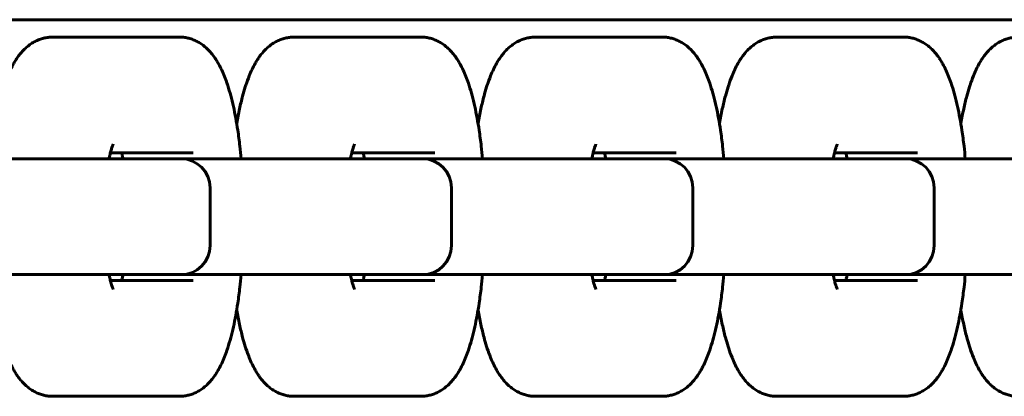
# Model space of a CAD drawing. Units: millimetres. Extents: x -3000 to 3000, y -4113 to 3887.
# Drawn here: x 87 to 172, y -355 to -323 of the extents above; entities that cross this region are included whole.
import ezdxf

# ---------------------------------------------------------------- set-up
doc = ezdxf.new("R2010")
doc.units = ezdxf.units.MM
doc.linetypes.add('K5LT_BASIC', pattern=[0])

msp = doc.modelspace()

# ---------------------------------------------------------------- linework, layer by layer
at = {"color": 5, "linetype": 'K5LT_BASIC', "lineweight": 60, "true_color": 0x0000ff}
for p, q in [((170.508, -323), (-0.2, -323)), ((170.508, -323), (-0.2, -323)), ((258.913, -323), (170.508, -323)), ((89.709, -324.5), (94.561, -324.5)), ((94.561, -324.5), (100.609, -324.5)), ((110.515, -324.5), (115.366, -324.5)), ((115.366, -324.5), (121.414, -324.5)), ((131.32, -324.5), (136.171, -324.5)), ((136.171, -324.5), (142.219, -324.5)), ((152.125, -324.5), (156.977, -324.5)), ((156.977, -324.5), (163.025, -324.5)), ((79.194, -335), (94.346, -335)), ((94.346, -335), (100.394, -335)), ((101.818, -334.5), (94.667, -334.5)), ((96.946, -335), (99.029, -335)), ((99.029, -335), (99.999, -335)), ((99.999, -335), (115.152, -335)), ((100.394, -335), (100.766, -335)), ((115.152, -335), (121.2, -335)), ((122.624, -334.5), (115.472, -334.5)), ((117.751, -335), (119.834, -335)), ((119.834, -335), (120.804, -335)), ((120.804, -335), (135.957, -335)), ((121.2, -335), (121.571, -335)), ((135.957, -335), (142.005, -335)), ((143.429, -334.5), (136.278, -334.5)), ((138.556, -335), (140.639, -335)), ((142.005, -335), (142.376, -335)), ((142.005, -335), (156.762, -335)), ((156.762, -335), (162.81, -335)), ((164.234, -334.5), (157.083, -334.5)), ((159.361, -335), (159.851, -335)), ((161.444, -335), (162.415, -335)), ((162.81, -335), (163.181, -335)), ((162.81, -335), (177.567, -335)), ((103.266, -342.5), (103.266, -337.5)), ((124.071, -342.5), (124.071, -337.5)), ((144.876, -342.5), (144.876, -337.5)), ((165.681, -342.5), (165.681, -337.5)), ((94.346, -345), (79.589, -345)), ((100.394, -345), (94.346, -345)), ((100.766, -345), (100.394, -345)), ((115.152, -345), (100.394, -345)), ((121.2, -345), (115.152, -345)), ((119.834, -345), (117.751, -345)), ((135.957, -345), (120.804, -345)), ((121.571, -345), (121.2, -345)), ((142.005, -345), (135.957, -345)), ((141.609, -345), (140.639, -345)), ((142.376, -345), (142.005, -345)), ((156.762, -345), (142.005, -345)), ((162.81, -345), (156.762, -345)), ((162.415, -345), (161.444, -345)), ((163.181, -345), (162.81, -345)), ((177.567, -345), (162.81, -345)), ((94.667, -345.5), (101.818, -345.5)), ((115.472, -345.5), (122.624, -345.5)), ((136.278, -345.5), (143.429, -345.5)), ((157.083, -345.5), (164.234, -345.5)), ((89.709, -355.5), (94.561, -355.5)), ((100.609, -355.5), (94.561, -355.5)), ((110.515, -355.5), (115.366, -355.5)), ((121.414, -355.5), (115.366, -355.5)), ((131.32, -355.5), (136.171, -355.5)), ((142.219, -355.5), (136.171, -355.5)), ((152.125, -355.5), (156.977, -355.5)), ((163.025, -355.5), (156.977, -355.5))]:
    msp.add_line(p, q, dxfattribs=at)
for centre, start, end in [((100.766, -337.5), 0, 90), ((121.571, -337.5), 0, 90), ((142.376, -337.5), 0, 90), ((163.181, -337.5), 0, 90), ((100.766, -342.5), 270, 0), ((121.571, -342.5), 270, 0), ((142.376, -342.5), 270, 0), ((163.181, -342.5), 270, 0)]:
    msp.add_arc(centre, 2.5, start, end, dxfattribs=at)
for points, knots in [([(84.756, -331.977), (84.759, -331.963), (84.761, -331.949), (84.835, -331.509), (84.914, -331.097), (85.081, -330.315), (85.17, -329.944), (85.336, -329.319), (85.412, -329.059), (85.51, -328.751), (85.528, -328.694), (85.637, -328.364), (85.733, -328.1), (85.911, -327.658), (85.991, -327.474), (86.16, -327.118), (86.249, -326.945), (86.406, -326.666), (86.472, -326.556), (86.61, -326.342), (86.683, -326.236), (86.835, -326.03), (86.915, -325.929), (87.043, -325.782), (87.086, -325.733), (87.221, -325.59), (87.315, -325.497), (87.516, -325.319), (87.622, -325.234), (87.849, -325.071), (87.971, -324.993), (88.217, -324.857), (88.34, -324.798), (88.589, -324.696), (88.713, -324.654), (88.964, -324.584), (89.089, -324.557), (89.341, -324.519), (89.466, -324.507), (89.632, -324.501), (89.67, -324.5), (89.709, -324.5)], [25.714548, 25.714548, 25.714548, 25.714548, 25.876849, 25.876849, 30.802147, 30.802147, 35.605641, 35.605641, 39.25618, 39.25618, 40.083022, 40.083022, 44.147351, 44.147351, 47.199685, 47.199685, 50.250633, 50.250633, 52.290928, 52.290928, 54.328725, 54.328725, 56.366521, 56.366521, 57.380476, 57.380476, 59.408385, 59.408385, 61.418637, 61.418637, 63.47509, 63.47509, 65.363946, 65.363946, 67.137474, 67.137474, 68.835429, 68.835429, 70.490294, 70.490294, 71, 71, 71, 71]), ([(100.609, -324.5), (100.734, -324.5), (100.858, -324.507), (101.106, -324.536), (101.229, -324.558), (101.473, -324.615), (101.593, -324.65), (101.832, -324.736), (101.949, -324.785), (102.181, -324.899), (102.295, -324.963), (102.52, -325.105), (102.63, -325.184), (102.848, -325.357), (102.954, -325.452), (103.166, -325.659), (103.27, -325.772), (103.477, -326.02), (103.579, -326.156), (103.685, -326.31), (103.695, -326.325), (103.775, -326.444), (103.843, -326.551), (103.94, -326.716), (103.971, -326.771), (104.096, -326.995), (104.183, -327.167), (104.349, -327.524), (104.428, -327.707), (104.579, -328.087), (104.651, -328.282), (104.744, -328.553), (104.767, -328.623), (104.88, -328.97), (104.965, -329.258), (105.126, -329.856), (105.202, -330.166), (105.345, -330.809), (105.412, -331.142), (105.538, -331.827), (105.597, -332.179), (105.718, -332.985), (105.778, -333.442), (105.871, -334.268), (105.908, -334.631), (105.94, -335)], [0, 0, 0, 0, 1.634022, 1.634022, 3.279679, 3.279679, 4.959746, 4.959746, 6.702304, 6.702304, 8.535888, 8.535888, 10.500591, 10.500591, 12.646165, 12.646165, 15.032199, 15.032199, 17.727217, 17.727217, 18.010822, 18.010822, 20.031011, 20.031011, 21.046612, 21.046612, 24.082401, 24.082401, 27.118191, 27.118191, 30.14953, 30.14953, 31.189323, 31.189323, 35.248876, 35.248876, 39.308429, 39.308429, 43.366572, 43.366572, 47.421181, 47.421181, 52.393003, 52.393003, 56.177698, 56.177698, 56.177698, 56.177698]), ([(105.562, -331.977), (105.564, -331.963), (105.566, -331.949), (105.641, -331.509), (105.719, -331.097), (105.886, -330.315), (105.975, -329.944), (106.142, -329.319), (106.217, -329.059), (106.315, -328.751), (106.333, -328.694), (106.442, -328.364), (106.538, -328.1), (106.716, -327.658), (106.796, -327.474), (106.965, -327.118), (107.054, -326.945), (107.212, -326.666), (107.278, -326.556), (107.416, -326.342), (107.488, -326.236), (107.64, -326.03), (107.721, -325.929), (107.848, -325.782), (107.891, -325.733), (108.026, -325.59), (108.121, -325.497), (108.322, -325.319), (108.428, -325.234), (108.655, -325.071), (108.776, -324.993), (109.022, -324.857), (109.145, -324.798), (109.394, -324.696), (109.519, -324.654), (109.769, -324.584), (109.895, -324.557), (110.146, -324.519), (110.272, -324.507), (110.437, -324.501), (110.476, -324.5), (110.515, -324.5)], [25.714548, 25.714548, 25.714548, 25.714548, 25.876849, 25.876849, 30.802147, 30.802147, 35.605641, 35.605641, 39.25618, 39.25618, 40.083022, 40.083022, 44.147351, 44.147351, 47.199685, 47.199685, 50.250633, 50.250633, 52.290928, 52.290928, 54.328725, 54.328725, 56.366521, 56.366521, 57.380476, 57.380476, 59.408385, 59.408385, 61.418637, 61.418637, 63.47509, 63.47509, 65.363946, 65.363946, 67.137474, 67.137474, 68.835429, 68.835429, 70.490294, 70.490294, 71, 71, 71, 71]), ([(121.414, -324.5), (121.539, -324.5), (121.664, -324.507), (121.911, -324.536), (122.034, -324.558), (122.278, -324.615), (122.399, -324.65), (122.637, -324.736), (122.755, -324.785), (122.986, -324.899), (123.1, -324.963), (123.325, -325.105), (123.435, -325.184), (123.653, -325.357), (123.759, -325.452), (123.971, -325.659), (124.075, -325.772), (124.282, -326.02), (124.384, -326.156), (124.49, -326.31), (124.5, -326.325), (124.581, -326.444), (124.648, -326.551), (124.745, -326.716), (124.777, -326.771), (124.901, -326.995), (124.988, -327.167), (125.155, -327.524), (125.233, -327.707), (125.384, -328.087), (125.456, -328.282), (125.549, -328.553), (125.572, -328.623), (125.685, -328.97), (125.77, -329.258), (125.931, -329.856), (126.007, -330.166), (126.15, -330.809), (126.218, -331.142), (126.344, -331.827), (126.402, -332.179), (126.523, -332.985), (126.583, -333.442), (126.677, -334.268), (126.713, -334.631), (126.746, -335)], [0, 0, 0, 0, 1.634022, 1.634022, 3.279679, 3.279679, 4.959746, 4.959746, 6.702304, 6.702304, 8.535888, 8.535888, 10.500591, 10.500591, 12.646165, 12.646165, 15.032199, 15.032199, 17.727217, 17.727217, 18.010822, 18.010822, 20.031011, 20.031011, 21.046612, 21.046612, 24.082401, 24.082401, 27.118191, 27.118191, 30.14953, 30.14953, 31.189323, 31.189323, 35.248876, 35.248876, 39.308429, 39.308429, 43.366572, 43.366572, 47.421181, 47.421181, 52.393003, 52.393003, 56.177698, 56.177698, 56.177698, 56.177698]), ([(126.367, -331.977), (126.369, -331.963), (126.372, -331.949), (126.446, -331.509), (126.524, -331.097), (126.692, -330.315), (126.78, -329.944), (126.947, -329.319), (127.023, -329.059), (127.12, -328.751), (127.138, -328.694), (127.248, -328.364), (127.343, -328.1), (127.522, -327.658), (127.602, -327.474), (127.77, -327.118), (127.859, -326.945), (128.017, -326.666), (128.083, -326.556), (128.221, -326.342), (128.293, -326.236), (128.446, -326.03), (128.526, -325.929), (128.653, -325.782), (128.697, -325.733), (128.831, -325.59), (128.926, -325.497), (129.127, -325.319), (129.233, -325.234), (129.46, -325.071), (129.582, -324.993), (129.827, -324.857), (129.951, -324.798), (130.199, -324.696), (130.324, -324.654), (130.574, -324.584), (130.7, -324.557), (130.951, -324.519), (131.077, -324.507), (131.242, -324.501), (131.281, -324.5), (131.32, -324.5)], [25.714548, 25.714548, 25.714548, 25.714548, 25.876849, 25.876849, 30.802147, 30.802147, 35.605641, 35.605641, 39.25618, 39.25618, 40.083022, 40.083022, 44.147351, 44.147351, 47.199685, 47.199685, 50.250633, 50.250633, 52.290928, 52.290928, 54.328725, 54.328725, 56.366521, 56.366521, 57.380476, 57.380476, 59.408385, 59.408385, 61.418637, 61.418637, 63.47509, 63.47509, 65.363946, 65.363946, 67.137474, 67.137474, 68.835429, 68.835429, 70.490294, 70.490294, 71, 71, 71, 71]), ([(142.219, -324.5), (142.344, -324.5), (142.469, -324.507), (142.717, -324.536), (142.84, -324.558), (143.083, -324.615), (143.204, -324.65), (143.442, -324.736), (143.56, -324.785), (143.792, -324.899), (143.905, -324.963), (144.13, -325.105), (144.24, -325.184), (144.458, -325.357), (144.565, -325.452), (144.777, -325.659), (144.88, -325.772), (145.088, -326.02), (145.19, -326.156), (145.295, -326.31), (145.305, -326.325), (145.386, -326.444), (145.453, -326.551), (145.55, -326.716), (145.582, -326.771), (145.706, -326.995), (145.794, -327.167), (145.96, -327.524), (146.039, -327.707), (146.19, -328.087), (146.262, -328.282), (146.354, -328.553), (146.378, -328.623), (146.491, -328.97), (146.575, -329.258), (146.736, -329.856), (146.812, -330.166), (146.956, -330.809), (147.023, -331.142), (147.149, -331.827), (147.207, -332.179), (147.328, -332.985), (147.388, -333.442), (147.482, -334.268), (147.518, -334.631), (147.551, -335)], [0, 0, 0, 0, 1.634022, 1.634022, 3.279679, 3.279679, 4.959746, 4.959746, 6.702304, 6.702304, 8.535888, 8.535888, 10.500591, 10.500591, 12.646165, 12.646165, 15.032199, 15.032199, 17.727217, 17.727217, 18.010822, 18.010822, 20.031011, 20.031011, 21.046612, 21.046612, 24.082401, 24.082401, 27.118191, 27.118191, 30.14953, 30.14953, 31.189323, 31.189323, 35.248876, 35.248876, 39.308429, 39.308429, 43.366572, 43.366572, 47.421181, 47.421181, 52.393003, 52.393003, 56.177698, 56.177698, 56.177698, 56.177698]), ([(147.172, -331.977), (147.175, -331.963), (147.177, -331.949), (147.251, -331.509), (147.33, -331.097), (147.497, -330.315), (147.585, -329.944), (147.752, -329.319), (147.828, -329.059), (147.925, -328.751), (147.944, -328.694), (148.053, -328.364), (148.148, -328.1), (148.327, -327.658), (148.407, -327.474), (148.576, -327.118), (148.664, -326.945), (148.822, -326.666), (148.888, -326.556), (149.026, -326.342), (149.099, -326.236), (149.251, -326.03), (149.331, -325.929), (149.459, -325.782), (149.502, -325.733), (149.636, -325.59), (149.731, -325.497), (149.932, -325.319), (150.038, -325.234), (150.265, -325.071), (150.387, -324.993), (150.633, -324.857), (150.756, -324.798), (151.005, -324.696), (151.129, -324.654), (151.38, -324.584), (151.505, -324.557), (151.757, -324.519), (151.882, -324.507), (152.047, -324.501), (152.086, -324.5), (152.125, -324.5)], [25.714548, 25.714548, 25.714548, 25.714548, 25.876849, 25.876849, 30.802147, 30.802147, 35.605641, 35.605641, 39.25618, 39.25618, 40.083022, 40.083022, 44.147351, 44.147351, 47.199685, 47.199685, 50.250633, 50.250633, 52.290928, 52.290928, 54.328725, 54.328725, 56.366521, 56.366521, 57.380476, 57.380476, 59.408385, 59.408385, 61.418637, 61.418637, 63.47509, 63.47509, 65.363946, 65.363946, 67.137474, 67.137474, 68.835429, 68.835429, 70.490294, 70.490294, 71, 71, 71, 71]), ([(163.025, -324.5), (163.149, -324.5), (163.274, -324.507), (163.522, -324.536), (163.645, -324.558), (163.889, -324.615), (164.009, -324.65), (164.248, -324.736), (164.365, -324.785), (164.597, -324.899), (164.711, -324.963), (164.935, -325.105), (165.046, -325.184), (165.263, -325.357), (165.37, -325.452), (165.582, -325.659), (165.686, -325.772), (165.893, -326.02), (165.995, -326.156), (166.101, -326.31), (166.111, -326.325), (166.191, -326.444), (166.259, -326.551), (166.356, -326.716), (166.387, -326.771), (166.511, -326.995), (166.599, -327.167), (166.765, -327.524), (166.844, -327.707), (166.995, -328.087), (167.067, -328.282), (167.16, -328.553), (167.183, -328.623), (167.296, -328.97), (167.381, -329.258), (167.542, -329.856), (167.618, -330.166), (167.761, -330.809), (167.828, -331.142), (167.954, -331.827), (168.013, -332.179), (168.134, -332.985), (168.194, -333.442), (168.287, -334.268), (168.324, -334.631), (168.356, -335)], [0, 0, 0, 0, 1.634022, 1.634022, 3.279679, 3.279679, 4.959746, 4.959746, 6.702304, 6.702304, 8.535888, 8.535888, 10.500591, 10.500591, 12.646165, 12.646165, 15.032199, 15.032199, 17.727217, 17.727217, 18.010822, 18.010822, 20.031011, 20.031011, 21.046612, 21.046612, 24.082401, 24.082401, 27.118191, 27.118191, 30.14953, 30.14953, 31.189323, 31.189323, 35.248876, 35.248876, 39.308429, 39.308429, 43.366572, 43.366572, 47.421181, 47.421181, 52.393003, 52.393003, 56.177698, 56.177698, 56.177698, 56.177698]), ([(167.978, -331.977), (167.98, -331.963), (167.982, -331.949), (168.057, -331.509), (168.135, -331.097), (168.302, -330.315), (168.391, -329.944), (168.557, -329.319), (168.633, -329.059), (168.731, -328.751), (168.749, -328.694), (168.858, -328.364), (168.954, -328.1), (169.132, -327.658), (169.212, -327.474), (169.381, -327.118), (169.47, -326.945), (169.628, -326.666), (169.693, -326.556), (169.832, -326.342), (169.904, -326.236), (170.056, -326.03), (170.136, -325.929), (170.264, -325.782), (170.307, -325.733), (170.442, -325.59), (170.537, -325.497), (170.737, -325.319), (170.843, -325.234), (171.07, -325.071), (171.192, -324.993), (171.438, -324.857), (171.561, -324.798), (171.81, -324.696), (171.934, -324.654), (172.185, -324.584), (172.31, -324.557), (172.562, -324.519), (172.688, -324.507), (172.853, -324.501), (172.892, -324.5), (172.93, -324.5)], [25.714548, 25.714548, 25.714548, 25.714548, 25.876849, 25.876849, 30.802147, 30.802147, 35.605641, 35.605641, 39.25618, 39.25618, 40.083022, 40.083022, 44.147351, 44.147351, 47.199685, 47.199685, 50.250633, 50.250633, 52.290928, 52.290928, 54.328725, 54.328725, 56.366521, 56.366521, 57.380476, 57.380476, 59.408385, 59.408385, 61.418637, 61.418637, 63.47509, 63.47509, 65.363946, 65.363946, 67.137474, 67.137474, 68.835429, 68.835429, 70.490294, 70.490294, 71, 71, 71, 71]), ([(94.562, -335), (94.58, -334.903), (94.598, -334.81), (94.647, -334.581), (94.678, -334.451), (94.725, -334.276), (94.74, -334.221), (94.771, -334.119), (94.786, -334.071), (94.814, -333.985), (94.828, -333.946), (94.854, -333.878), (94.866, -333.849), (94.886, -333.802), (94.894, -333.784), (94.906, -333.76), (94.908, -333.756), (94.909, -333.755)], [12.461705, 12.461705, 12.461705, 12.461705, 13.745463, 13.745463, 15.789799, 15.789799, 16.816617, 16.816617, 17.841342, 17.841342, 18.872376, 18.872376, 19.901648, 19.901648, 20.93092, 20.93092, 22, 22, 22, 22]), ([(115.367, -335), (115.385, -334.903), (115.403, -334.81), (115.452, -334.581), (115.483, -334.451), (115.53, -334.276), (115.545, -334.221), (115.576, -334.119), (115.591, -334.071), (115.62, -333.985), (115.633, -333.946), (115.659, -333.878), (115.671, -333.849), (115.691, -333.802), (115.699, -333.784), (115.711, -333.76), (115.713, -333.756), (115.714, -333.755)], [12.461705, 12.461705, 12.461705, 12.461705, 13.745463, 13.745463, 15.789799, 15.789799, 16.816617, 16.816617, 17.841342, 17.841342, 18.872376, 18.872376, 19.901648, 19.901648, 20.93092, 20.93092, 22, 22, 22, 22]), ([(136.172, -335), (136.19, -334.903), (136.209, -334.81), (136.258, -334.581), (136.289, -334.451), (136.335, -334.276), (136.351, -334.221), (136.381, -334.119), (136.396, -334.071), (136.425, -333.985), (136.439, -333.946), (136.464, -333.878), (136.476, -333.849), (136.496, -333.802), (136.505, -333.784), (136.516, -333.76), (136.519, -333.756), (136.519, -333.755)], [12.461705, 12.461705, 12.461705, 12.461705, 13.745463, 13.745463, 15.789799, 15.789799, 16.816617, 16.816617, 17.841342, 17.841342, 18.872376, 18.872376, 19.901648, 19.901648, 20.93092, 20.93092, 22, 22, 22, 22]), ([(156.977, -335), (156.995, -334.903), (157.014, -334.81), (157.063, -334.581), (157.094, -334.451), (157.14, -334.276), (157.156, -334.221), (157.186, -334.119), (157.201, -334.071), (157.23, -333.985), (157.244, -333.946), (157.27, -333.878), (157.281, -333.849), (157.301, -333.802), (157.31, -333.784), (157.322, -333.76), (157.324, -333.756), (157.325, -333.755)], [12.461705, 12.461705, 12.461705, 12.461705, 13.745463, 13.745463, 15.789799, 15.789799, 16.816617, 16.816617, 17.841342, 17.841342, 18.872376, 18.872376, 19.901648, 19.901648, 20.93092, 20.93092, 22, 22, 22, 22]), ([(95.757, -335), (95.738, -334.899), (95.719, -334.802), (95.683, -334.637), (95.667, -334.567), (95.651, -334.5)], [12.617297, 12.617297, 12.617297, 12.617297, 13.974789, 13.974789, 15.053211, 15.053211, 15.053211, 15.053211]), ([(116.562, -335), (116.543, -334.899), (116.524, -334.802), (116.488, -334.637), (116.472, -334.567), (116.456, -334.5)], [12.617297, 12.617297, 12.617297, 12.617297, 13.974789, 13.974789, 15.053211, 15.053211, 15.053211, 15.053211]), ([(137.367, -335), (137.348, -334.899), (137.329, -334.802), (137.294, -334.637), (137.278, -334.567), (137.262, -334.5)], [12.617297, 12.617297, 12.617297, 12.617297, 13.974789, 13.974789, 15.053211, 15.053211, 15.053211, 15.053211]), ([(158.173, -335), (158.154, -334.899), (158.134, -334.802), (158.099, -334.637), (158.083, -334.567), (158.067, -334.5)], [12.617297, 12.617297, 12.617297, 12.617297, 13.974789, 13.974789, 15.053211, 15.053211, 15.053211, 15.053211]), ([(94.562, -345), (94.58, -345.097), (94.598, -345.19), (94.647, -345.419), (94.678, -345.549), (94.725, -345.724), (94.74, -345.779), (94.771, -345.881), (94.786, -345.929), (94.814, -346.015), (94.828, -346.054), (94.854, -346.122), (94.866, -346.151), (94.886, -346.198), (94.894, -346.216), (94.906, -346.24), (94.908, -346.244), (94.909, -346.245)], [12.461705, 12.461705, 12.461705, 12.461705, 13.745463, 13.745463, 15.789799, 15.789799, 16.816617, 16.816617, 17.841342, 17.841342, 18.872376, 18.872376, 19.901648, 19.901648, 20.93092, 20.93092, 22, 22, 22, 22]), ([(95.651, -345.5), (95.675, -345.401), (95.699, -345.294), (95.734, -345.122), (95.745, -345.062), (95.757, -345)], [6.460273, 6.460273, 6.460273, 6.460273, 8.012568, 8.012568, 8.813139, 8.813139, 8.813139, 8.813139]), ([(100.609, -355.5), (100.734, -355.5), (100.858, -355.493), (101.106, -355.464), (101.229, -355.442), (101.473, -355.385), (101.593, -355.35), (101.832, -355.264), (101.949, -355.215), (102.181, -355.101), (102.295, -355.037), (102.52, -354.895), (102.63, -354.816), (102.848, -354.643), (102.954, -354.548), (103.166, -354.341), (103.27, -354.228), (103.477, -353.98), (103.579, -353.844), (103.685, -353.69), (103.695, -353.675), (103.775, -353.556), (103.843, -353.449), (103.94, -353.284), (103.971, -353.229), (104.096, -353.005), (104.183, -352.833), (104.349, -352.476), (104.428, -352.293), (104.579, -351.913), (104.651, -351.718), (104.744, -351.447), (104.767, -351.377), (104.88, -351.03), (104.965, -350.742), (105.126, -350.144), (105.202, -349.834), (105.345, -349.191), (105.412, -348.858), (105.538, -348.173), (105.597, -347.821), (105.718, -347.015), (105.778, -346.558), (105.871, -345.732), (105.908, -345.369), (105.94, -345)], [0, 0, 0, 0, 1.634022, 1.634022, 3.279679, 3.279679, 4.959746, 4.959746, 6.702304, 6.702304, 8.535888, 8.535888, 10.500591, 10.500591, 12.646165, 12.646165, 15.032199, 15.032199, 17.727217, 17.727217, 18.010822, 18.010822, 20.031011, 20.031011, 21.046612, 21.046612, 24.082401, 24.082401, 27.118191, 27.118191, 30.14953, 30.14953, 31.189323, 31.189323, 35.248876, 35.248876, 39.308429, 39.308429, 43.366572, 43.366572, 47.421181, 47.421181, 52.393003, 52.393003, 56.177698, 56.177698, 56.177698, 56.177698]), ([(115.367, -345), (115.385, -345.097), (115.403, -345.19), (115.452, -345.419), (115.483, -345.549), (115.53, -345.724), (115.545, -345.779), (115.576, -345.881), (115.591, -345.929), (115.62, -346.015), (115.633, -346.054), (115.659, -346.122), (115.671, -346.151), (115.691, -346.198), (115.699, -346.216), (115.711, -346.24), (115.713, -346.244), (115.714, -346.245)], [12.461705, 12.461705, 12.461705, 12.461705, 13.745463, 13.745463, 15.789799, 15.789799, 16.816617, 16.816617, 17.841342, 17.841342, 18.872376, 18.872376, 19.901648, 19.901648, 20.93092, 20.93092, 22, 22, 22, 22]), ([(116.456, -345.5), (116.48, -345.401), (116.504, -345.294), (116.539, -345.122), (116.55, -345.062), (116.562, -345)], [6.460273, 6.460273, 6.460273, 6.460273, 8.012568, 8.012568, 8.813139, 8.813139, 8.813139, 8.813139]), ([(121.414, -355.5), (121.539, -355.5), (121.664, -355.493), (121.911, -355.464), (122.034, -355.442), (122.278, -355.385), (122.399, -355.35), (122.637, -355.264), (122.755, -355.215), (122.986, -355.101), (123.1, -355.037), (123.325, -354.895), (123.435, -354.816), (123.653, -354.643), (123.759, -354.548), (123.971, -354.341), (124.075, -354.228), (124.282, -353.98), (124.384, -353.844), (124.49, -353.69), (124.5, -353.675), (124.581, -353.556), (124.648, -353.449), (124.745, -353.284), (124.777, -353.229), (124.901, -353.005), (124.988, -352.833), (125.155, -352.476), (125.233, -352.293), (125.384, -351.913), (125.456, -351.718), (125.549, -351.447), (125.572, -351.377), (125.685, -351.03), (125.77, -350.742), (125.931, -350.144), (126.007, -349.834), (126.15, -349.191), (126.218, -348.858), (126.344, -348.173), (126.402, -347.821), (126.523, -347.015), (126.583, -346.558), (126.677, -345.732), (126.713, -345.369), (126.746, -345)], [0, 0, 0, 0, 1.634022, 1.634022, 3.279679, 3.279679, 4.959746, 4.959746, 6.702304, 6.702304, 8.535888, 8.535888, 10.500591, 10.500591, 12.646165, 12.646165, 15.032199, 15.032199, 17.727217, 17.727217, 18.010822, 18.010822, 20.031011, 20.031011, 21.046612, 21.046612, 24.082401, 24.082401, 27.118191, 27.118191, 30.14953, 30.14953, 31.189323, 31.189323, 35.248876, 35.248876, 39.308429, 39.308429, 43.366572, 43.366572, 47.421181, 47.421181, 52.393003, 52.393003, 56.177698, 56.177698, 56.177698, 56.177698]), ([(136.172, -345), (136.19, -345.097), (136.209, -345.19), (136.258, -345.419), (136.289, -345.549), (136.335, -345.724), (136.351, -345.779), (136.381, -345.881), (136.396, -345.929), (136.425, -346.015), (136.439, -346.054), (136.464, -346.122), (136.476, -346.151), (136.496, -346.198), (136.505, -346.216), (136.516, -346.24), (136.519, -346.244), (136.519, -346.245)], [12.461705, 12.461705, 12.461705, 12.461705, 13.745463, 13.745463, 15.789799, 15.789799, 16.816617, 16.816617, 17.841342, 17.841342, 18.872376, 18.872376, 19.901648, 19.901648, 20.93092, 20.93092, 22, 22, 22, 22]), ([(137.262, -345.5), (137.286, -345.401), (137.309, -345.294), (137.344, -345.122), (137.356, -345.062), (137.367, -345)], [6.460273, 6.460273, 6.460273, 6.460273, 8.012568, 8.012568, 8.813139, 8.813139, 8.813139, 8.813139]), ([(142.219, -355.5), (142.344, -355.5), (142.469, -355.493), (142.717, -355.464), (142.84, -355.442), (143.083, -355.385), (143.204, -355.35), (143.442, -355.264), (143.56, -355.215), (143.792, -355.101), (143.905, -355.037), (144.13, -354.895), (144.24, -354.816), (144.458, -354.643), (144.565, -354.548), (144.777, -354.341), (144.88, -354.228), (145.088, -353.98), (145.19, -353.844), (145.295, -353.69), (145.305, -353.675), (145.386, -353.556), (145.453, -353.449), (145.55, -353.284), (145.582, -353.229), (145.706, -353.005), (145.794, -352.833), (145.96, -352.476), (146.039, -352.293), (146.19, -351.913), (146.262, -351.718), (146.354, -351.447), (146.378, -351.377), (146.491, -351.03), (146.575, -350.742), (146.736, -350.144), (146.812, -349.834), (146.956, -349.191), (147.023, -348.858), (147.149, -348.173), (147.207, -347.821), (147.328, -347.015), (147.388, -346.558), (147.482, -345.732), (147.518, -345.369), (147.551, -345)], [0, 0, 0, 0, 1.634022, 1.634022, 3.279679, 3.279679, 4.959746, 4.959746, 6.702304, 6.702304, 8.535888, 8.535888, 10.500591, 10.500591, 12.646165, 12.646165, 15.032199, 15.032199, 17.727217, 17.727217, 18.010822, 18.010822, 20.031011, 20.031011, 21.046612, 21.046612, 24.082401, 24.082401, 27.118191, 27.118191, 30.14953, 30.14953, 31.189323, 31.189323, 35.248876, 35.248876, 39.308429, 39.308429, 43.366572, 43.366572, 47.421181, 47.421181, 52.393003, 52.393003, 56.177698, 56.177698, 56.177698, 56.177698]), ([(156.977, -345), (156.995, -345.097), (157.014, -345.19), (157.063, -345.419), (157.094, -345.549), (157.14, -345.724), (157.156, -345.779), (157.186, -345.881), (157.201, -345.929), (157.23, -346.015), (157.244, -346.054), (157.27, -346.122), (157.281, -346.151), (157.301, -346.198), (157.31, -346.216), (157.322, -346.24), (157.324, -346.244), (157.325, -346.245)], [12.461705, 12.461705, 12.461705, 12.461705, 13.745463, 13.745463, 15.789799, 15.789799, 16.816617, 16.816617, 17.841342, 17.841342, 18.872376, 18.872376, 19.901648, 19.901648, 20.93092, 20.93092, 22, 22, 22, 22]), ([(158.067, -345.5), (158.091, -345.401), (158.115, -345.294), (158.149, -345.122), (158.161, -345.062), (158.173, -345)], [6.460273, 6.460273, 6.460273, 6.460273, 8.012568, 8.012568, 8.813139, 8.813139, 8.813139, 8.813139]), ([(163.025, -355.5), (163.149, -355.5), (163.274, -355.493), (163.522, -355.464), (163.645, -355.442), (163.889, -355.385), (164.009, -355.35), (164.248, -355.264), (164.365, -355.215), (164.597, -355.101), (164.711, -355.037), (164.935, -354.895), (165.046, -354.816), (165.263, -354.643), (165.37, -354.548), (165.582, -354.341), (165.686, -354.228), (165.893, -353.98), (165.995, -353.844), (166.101, -353.69), (166.111, -353.675), (166.191, -353.556), (166.259, -353.449), (166.356, -353.284), (166.387, -353.229), (166.511, -353.005), (166.599, -352.833), (166.765, -352.476), (166.844, -352.293), (166.995, -351.913), (167.067, -351.718), (167.16, -351.447), (167.183, -351.377), (167.296, -351.03), (167.381, -350.742), (167.542, -350.144), (167.618, -349.834), (167.761, -349.191), (167.828, -348.858), (167.954, -348.173), (168.013, -347.821), (168.134, -347.015), (168.194, -346.558), (168.287, -345.732), (168.324, -345.369), (168.356, -345)], [0, 0, 0, 0, 1.634022, 1.634022, 3.279679, 3.279679, 4.959746, 4.959746, 6.702304, 6.702304, 8.535888, 8.535888, 10.500591, 10.500591, 12.646165, 12.646165, 15.032199, 15.032199, 17.727217, 17.727217, 18.010822, 18.010822, 20.031011, 20.031011, 21.046612, 21.046612, 24.082401, 24.082401, 27.118191, 27.118191, 30.14953, 30.14953, 31.189323, 31.189323, 35.248876, 35.248876, 39.308429, 39.308429, 43.366572, 43.366572, 47.421181, 47.421181, 52.393003, 52.393003, 56.177698, 56.177698, 56.177698, 56.177698]), ([(84.756, -348.023), (84.759, -348.037), (84.761, -348.051), (84.835, -348.491), (84.914, -348.903), (85.081, -349.685), (85.17, -350.056), (85.336, -350.681), (85.412, -350.941), (85.51, -351.249), (85.528, -351.306), (85.637, -351.636), (85.733, -351.9), (85.911, -352.342), (85.991, -352.526), (86.16, -352.882), (86.249, -353.055), (86.406, -353.334), (86.472, -353.444), (86.61, -353.658), (86.683, -353.764), (86.835, -353.97), (86.915, -354.071), (87.043, -354.218), (87.086, -354.267), (87.221, -354.41), (87.315, -354.503), (87.516, -354.681), (87.622, -354.766), (87.849, -354.929), (87.971, -355.007), (88.217, -355.143), (88.34, -355.202), (88.589, -355.304), (88.713, -355.346), (88.964, -355.416), (89.089, -355.443), (89.341, -355.481), (89.466, -355.493), (89.632, -355.499), (89.67, -355.5), (89.709, -355.5)], [25.714548, 25.714548, 25.714548, 25.714548, 25.876849, 25.876849, 30.802147, 30.802147, 35.605641, 35.605641, 39.25618, 39.25618, 40.083022, 40.083022, 44.147351, 44.147351, 47.199685, 47.199685, 50.250633, 50.250633, 52.290928, 52.290928, 54.328725, 54.328725, 56.366521, 56.366521, 57.380476, 57.380476, 59.408385, 59.408385, 61.418637, 61.418637, 63.47509, 63.47509, 65.363946, 65.363946, 67.137474, 67.137474, 68.835429, 68.835429, 70.490294, 70.490294, 71, 71, 71, 71]), ([(105.562, -348.023), (105.564, -348.037), (105.566, -348.051), (105.641, -348.491), (105.719, -348.903), (105.886, -349.685), (105.975, -350.056), (106.142, -350.681), (106.217, -350.941), (106.315, -351.249), (106.333, -351.306), (106.442, -351.636), (106.538, -351.9), (106.716, -352.342), (106.796, -352.526), (106.965, -352.882), (107.054, -353.055), (107.212, -353.334), (107.278, -353.444), (107.416, -353.658), (107.488, -353.764), (107.64, -353.97), (107.721, -354.071), (107.848, -354.218), (107.891, -354.267), (108.026, -354.41), (108.121, -354.503), (108.322, -354.681), (108.428, -354.766), (108.655, -354.929), (108.776, -355.007), (109.022, -355.143), (109.145, -355.202), (109.394, -355.304), (109.519, -355.346), (109.769, -355.416), (109.895, -355.443), (110.146, -355.481), (110.272, -355.493), (110.437, -355.499), (110.476, -355.5), (110.515, -355.5)], [25.714548, 25.714548, 25.714548, 25.714548, 25.876849, 25.876849, 30.802147, 30.802147, 35.605641, 35.605641, 39.25618, 39.25618, 40.083022, 40.083022, 44.147351, 44.147351, 47.199685, 47.199685, 50.250633, 50.250633, 52.290928, 52.290928, 54.328725, 54.328725, 56.366521, 56.366521, 57.380476, 57.380476, 59.408385, 59.408385, 61.418637, 61.418637, 63.47509, 63.47509, 65.363946, 65.363946, 67.137474, 67.137474, 68.835429, 68.835429, 70.490294, 70.490294, 71, 71, 71, 71]), ([(126.367, -348.023), (126.369, -348.037), (126.372, -348.051), (126.446, -348.491), (126.524, -348.903), (126.692, -349.685), (126.78, -350.056), (126.947, -350.681), (127.023, -350.941), (127.12, -351.249), (127.138, -351.306), (127.248, -351.636), (127.343, -351.9), (127.522, -352.342), (127.602, -352.526), (127.77, -352.882), (127.859, -353.055), (128.017, -353.334), (128.083, -353.444), (128.221, -353.658), (128.293, -353.764), (128.446, -353.97), (128.526, -354.071), (128.653, -354.218), (128.697, -354.267), (128.831, -354.41), (128.926, -354.503), (129.127, -354.681), (129.233, -354.766), (129.46, -354.929), (129.582, -355.007), (129.827, -355.143), (129.951, -355.202), (130.199, -355.304), (130.324, -355.346), (130.574, -355.416), (130.7, -355.443), (130.951, -355.481), (131.077, -355.493), (131.242, -355.499), (131.281, -355.5), (131.32, -355.5)], [25.714548, 25.714548, 25.714548, 25.714548, 25.876849, 25.876849, 30.802147, 30.802147, 35.605641, 35.605641, 39.25618, 39.25618, 40.083022, 40.083022, 44.147351, 44.147351, 47.199685, 47.199685, 50.250633, 50.250633, 52.290928, 52.290928, 54.328725, 54.328725, 56.366521, 56.366521, 57.380476, 57.380476, 59.408385, 59.408385, 61.418637, 61.418637, 63.47509, 63.47509, 65.363946, 65.363946, 67.137474, 67.137474, 68.835429, 68.835429, 70.490294, 70.490294, 71, 71, 71, 71]), ([(147.172, -348.023), (147.175, -348.037), (147.177, -348.051), (147.251, -348.491), (147.33, -348.903), (147.497, -349.685), (147.585, -350.056), (147.752, -350.681), (147.828, -350.941), (147.925, -351.249), (147.944, -351.306), (148.053, -351.636), (148.148, -351.9), (148.327, -352.342), (148.407, -352.526), (148.576, -352.882), (148.664, -353.055), (148.822, -353.334), (148.888, -353.444), (149.026, -353.658), (149.099, -353.764), (149.251, -353.97), (149.331, -354.071), (149.459, -354.218), (149.502, -354.267), (149.636, -354.41), (149.731, -354.503), (149.932, -354.681), (150.038, -354.766), (150.265, -354.929), (150.387, -355.007), (150.633, -355.143), (150.756, -355.202), (151.005, -355.304), (151.129, -355.346), (151.38, -355.416), (151.505, -355.443), (151.757, -355.481), (151.882, -355.493), (152.047, -355.499), (152.086, -355.5), (152.125, -355.5)], [25.714548, 25.714548, 25.714548, 25.714548, 25.876849, 25.876849, 30.802147, 30.802147, 35.605641, 35.605641, 39.25618, 39.25618, 40.083022, 40.083022, 44.147351, 44.147351, 47.199685, 47.199685, 50.250633, 50.250633, 52.290928, 52.290928, 54.328725, 54.328725, 56.366521, 56.366521, 57.380476, 57.380476, 59.408385, 59.408385, 61.418637, 61.418637, 63.47509, 63.47509, 65.363946, 65.363946, 67.137474, 67.137474, 68.835429, 68.835429, 70.490294, 70.490294, 71, 71, 71, 71]), ([(167.978, -348.023), (167.98, -348.037), (167.982, -348.051), (168.057, -348.491), (168.135, -348.903), (168.302, -349.685), (168.391, -350.056), (168.557, -350.681), (168.633, -350.941), (168.731, -351.249), (168.749, -351.306), (168.858, -351.636), (168.954, -351.9), (169.132, -352.342), (169.212, -352.526), (169.381, -352.882), (169.47, -353.055), (169.628, -353.334), (169.693, -353.444), (169.832, -353.658), (169.904, -353.764), (170.056, -353.97), (170.136, -354.071), (170.264, -354.218), (170.307, -354.267), (170.442, -354.41), (170.537, -354.503), (170.737, -354.681), (170.843, -354.766), (171.07, -354.929), (171.192, -355.007), (171.438, -355.143), (171.561, -355.202), (171.81, -355.304), (171.934, -355.346), (172.185, -355.416), (172.31, -355.443), (172.562, -355.481), (172.688, -355.493), (172.853, -355.499), (172.892, -355.5), (172.93, -355.5)], [25.714548, 25.714548, 25.714548, 25.714548, 25.876849, 25.876849, 30.802147, 30.802147, 35.605641, 35.605641, 39.25618, 39.25618, 40.083022, 40.083022, 44.147351, 44.147351, 47.199685, 47.199685, 50.250633, 50.250633, 52.290928, 52.290928, 54.328725, 54.328725, 56.366521, 56.366521, 57.380476, 57.380476, 59.408385, 59.408385, 61.418637, 61.418637, 63.47509, 63.47509, 65.363946, 65.363946, 67.137474, 67.137474, 68.835429, 68.835429, 70.490294, 70.490294, 71, 71, 71, 71])]:
    msp.add_open_spline(points, degree=3, knots=knots, dxfattribs=at)

doc.saveas('drawing.dxf')
